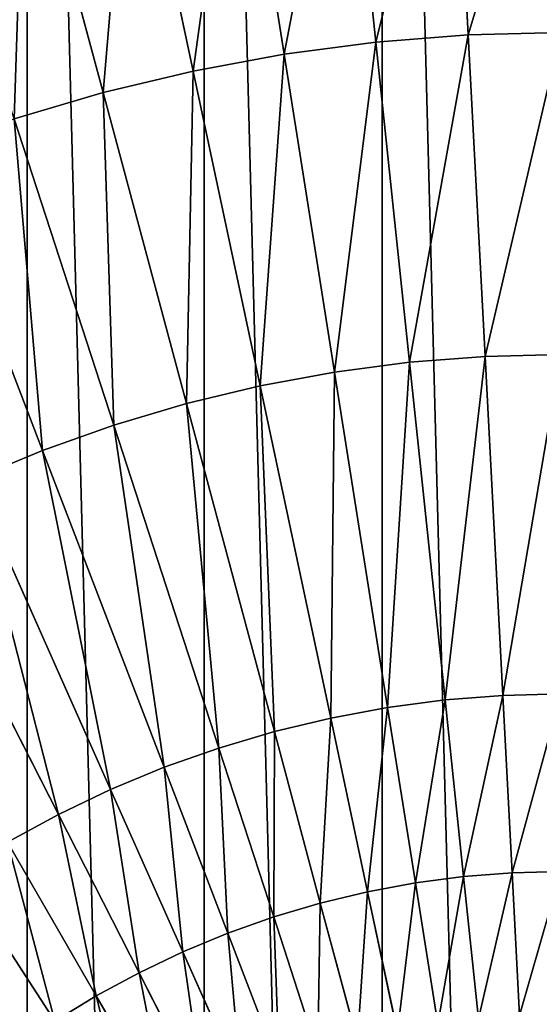
# Model space of a CAD drawing. Extents: x 0 to 4201, y 0 to 4201.
# Drawn here: x 2005 to 2097, y 2241 to 2414 of the extents above; entities that cross this region are included whole.
import ezdxf

# ---------------------------------------------------------------- set-up
doc = ezdxf.new("R2010")
doc.units = 0
doc.header["$LTSCALE"] = 25.4
doc.layers.get('0').update_dxf_attribs({"color": 13, "linetype": 'CONTINUOUS'})

msp = doc.modelspace()

# ---------------------------------------------------------------- linework, layer by layer
at = {"color": 0}
for p, q in [((2084.23, 2411.14, 439.42), (2081.45, 2464.36, 386.71)), ((2084.23, 2411.14, 439.42), (2081.45, 2464.36, 386.71)), ((2068, 2409.87, 439.42), (2062.43, 2462.86, 386.71)), ((2068, 2409.87, 439.42), (2062.43, 2462.86, 386.71)), ((2051.85, 2407.74, 439.42), (2043.52, 2460.38, 386.71)), ((2051.85, 2407.74, 439.42), (2043.52, 2460.38, 386.71)), ((2035.84, 2404.77, 439.42), (2024.76, 2456.9, 386.71)), ((2035.84, 2404.77, 439.42), (2024.76, 2456.9, 386.71)), ((2020.01, 2400.97, 439.42), (2006.21, 2452.45, 386.71)), ((2020.01, 2400.97, 439.42), (2006.21, 2452.45, 386.71)), ((2084.23, 2411.14, 439.42), (2068, 2409.87, 439.42)), ((2084.23, 2411.14, 439.42), (2068, 2409.87, 439.42)), ((2100.51, 2411.57, 439.42), (2084.23, 2411.14, 439.42)), ((2100.51, 2411.57, 439.42), (2084.23, 2411.14, 439.42)), ((2087.2, 2354.57, 488.02), (2084.23, 2411.14, 439.42)), ((2087.2, 2354.57, 488.02), (2084.23, 2411.14, 439.42)), ((2068, 2409.87, 439.42), (2051.85, 2407.74, 439.42)), ((2068, 2409.87, 439.42), (2051.85, 2407.74, 439.42)), ((2073.92, 2353.52, 488.02), (2068, 2409.87, 439.42)), ((2073.92, 2353.52, 488.02), (2068, 2409.87, 439.42)), ((2051.85, 2407.74, 439.42), (2035.84, 2404.77, 439.42)), ((2051.85, 2407.74, 439.42), (2035.84, 2404.77, 439.42)), ((2060.72, 2351.78, 488.02), (2051.85, 2407.74, 439.42)), ((2060.72, 2351.78, 488.02), (2051.85, 2407.74, 439.42)), ((2035.84, 2404.77, 439.42), (2020.01, 2400.97, 439.42)), ((2035.84, 2404.77, 439.42), (2020.01, 2400.97, 439.42)), ((2047.62, 2349.36, 488.02), (2035.84, 2404.77, 439.42)), ((2047.62, 2349.36, 488.02), (2035.84, 2404.77, 439.42)), ((2020.01, 2400.97, 439.42), (2004.39, 2396.35, 439.42)), ((2020.01, 2400.97, 439.42), (2004.39, 2396.35, 439.42)), ((2034.67, 2346.25, 488.02), (2020.01, 2400.97, 439.42)), ((2034.67, 2346.25, 488.02), (2020.01, 2400.97, 439.42)), ((2021.9, 2342.47, 488.02), (2004.39, 2396.35, 439.42)), ((2021.9, 2342.47, 488.02), (2004.39, 2396.35, 439.42)), ((2009.34, 2338.02, 488.02), (1989.04, 2390.91, 439.42)), ((2009.34, 2338.02, 488.02), (1989.04, 2390.91, 439.42)), ((2100.51, 2354.92, 488.02), (2087.2, 2354.57, 488.02)), ((2100.51, 2354.92, 488.02), (2087.2, 2354.57, 488.02)), ((2073.92, 2353.52, 488.02), (2060.72, 2351.78, 488.02)), ((2073.92, 2353.52, 488.02), (2060.72, 2351.78, 488.02)), ((2087.2, 2354.57, 488.02), (2073.92, 2353.52, 488.02)), ((2087.2, 2354.57, 488.02), (2073.92, 2353.52, 488.02)), ((2080.17, 2294.12, 532.27), (2073.92, 2353.52, 488.02)), ((2080.17, 2294.12, 532.27), (2073.92, 2353.52, 488.02)), ((2090.33, 2294.91, 532.27), (2087.2, 2354.57, 488.02)), ((2090.33, 2294.91, 532.27), (2087.2, 2354.57, 488.02)), ((2060.72, 2351.78, 488.02), (2047.62, 2349.36, 488.02)), ((2060.72, 2351.78, 488.02), (2047.62, 2349.36, 488.02)), ((2070.06, 2292.79, 532.27), (2060.72, 2351.78, 488.02)), ((2070.06, 2292.79, 532.27), (2060.72, 2351.78, 488.02)), ((2047.62, 2349.36, 488.02), (2034.67, 2346.25, 488.02)), ((2047.62, 2349.36, 488.02), (2034.67, 2346.25, 488.02)), ((2060.04, 2290.93, 532.27), (2047.62, 2349.36, 488.02)), ((2060.04, 2290.93, 532.27), (2047.62, 2349.36, 488.02)), ((2034.67, 2346.25, 488.02), (2021.9, 2342.47, 488.02)), ((2034.67, 2346.25, 488.02), (2021.9, 2342.47, 488.02)), ((2050.13, 2288.55, 532.27), (2034.67, 2346.25, 488.02)), ((2050.13, 2288.55, 532.27), (2034.67, 2346.25, 488.02)), ((2021.9, 2342.47, 488.02), (2009.34, 2338.02, 488.02)), ((2021.9, 2342.47, 488.02), (2009.34, 2338.02, 488.02)), ((2040.36, 2285.65, 532.27), (2021.9, 2342.47, 488.02)), ((2040.36, 2285.65, 532.27), (2021.9, 2342.47, 488.02)), ((2009.34, 2338.02, 488.02), (1997.04, 2332.92, 488.02)), ((2009.34, 2338.02, 488.02), (1997.04, 2332.92, 488.02)), ((2030.75, 2282.25, 532.27), (2009.34, 2338.02, 488.02)), ((2030.75, 2282.25, 532.27), (2009.34, 2338.02, 488.02)), ((2021.34, 2278.35, 532.27), (1997.04, 2332.92, 488.02)), ((2021.34, 2278.35, 532.27), (1997.04, 2332.92, 488.02)), ((2012.14, 2273.96, 532.27), (1985.02, 2327.19, 488.02)), ((2012.14, 2273.96, 532.27), (1985.02, 2327.19, 488.02)), ((2080.17, 2294.12, 532.27), (2070.06, 2292.79, 532.27)), ((2080.17, 2294.12, 532.27), (2070.06, 2292.79, 532.27)), ((2090.33, 2294.91, 532.27), (2080.17, 2294.12, 532.27)), ((2090.33, 2294.91, 532.27), (2080.17, 2294.12, 532.27)), ((2083.43, 2263.03, 552.1), (2080.17, 2294.12, 532.27)), ((2083.43, 2263.03, 552.1), (2080.17, 2294.12, 532.27)), ((2100.51, 2295.18, 532.27), (2090.33, 2294.91, 532.27)), ((2100.51, 2295.18, 532.27), (2090.33, 2294.91, 532.27)), ((2091.96, 2263.7, 552.1), (2090.33, 2294.91, 532.27)), ((2091.96, 2263.7, 552.1), (2090.33, 2294.91, 532.27)), ((2070.06, 2292.79, 532.27), (2060.04, 2290.93, 532.27)), ((2070.06, 2292.79, 532.27), (2060.04, 2290.93, 532.27)), ((2074.95, 2261.91, 552.1), (2070.06, 2292.79, 532.27)), ((2074.95, 2261.91, 552.1), (2070.06, 2292.79, 532.27)), ((2060.04, 2290.93, 532.27), (2050.13, 2288.55, 532.27)), ((2060.04, 2290.93, 532.27), (2050.13, 2288.55, 532.27)), ((2066.54, 2260.35, 552.1), (2060.04, 2290.93, 532.27)), ((2066.54, 2260.35, 552.1), (2060.04, 2290.93, 532.27)), ((2050.13, 2288.55, 532.27), (2040.36, 2285.65, 532.27)), ((2050.13, 2288.55, 532.27), (2040.36, 2285.65, 532.27)), ((2058.22, 2258.35, 552.1), (2050.13, 2288.55, 532.27)), ((2058.22, 2258.35, 552.1), (2050.13, 2288.55, 532.27)), ((2040.36, 2285.65, 532.27), (2030.75, 2282.25, 532.27)), ((2040.36, 2285.65, 532.27), (2030.75, 2282.25, 532.27)), ((2050.02, 2255.92, 552.1), (2040.36, 2285.65, 532.27)), ((2050.02, 2255.92, 552.1), (2040.36, 2285.65, 532.27)), ((2030.75, 2282.25, 532.27), (2021.34, 2278.35, 532.27)), ((2030.75, 2282.25, 532.27), (2021.34, 2278.35, 532.27)), ((2041.95, 2253.07, 552.1), (2030.75, 2282.25, 532.27)), ((2041.95, 2253.07, 552.1), (2030.75, 2282.25, 532.27)), ((2021.34, 2278.35, 532.27), (2012.14, 2273.96, 532.27)), ((2021.34, 2278.35, 532.27), (2012.14, 2273.96, 532.27)), ((2034.05, 2249.79, 552.1), (2021.34, 2278.35, 532.27)), ((2034.05, 2249.79, 552.1), (2021.34, 2278.35, 532.27)), ((2012.14, 2273.96, 532.27), (2003.18, 2269.1, 532.27)), ((2012.14, 2273.96, 532.27), (2003.18, 2269.1, 532.27)), ((2026.33, 2246.11, 552.1), (2012.14, 2273.96, 532.27)), ((2026.33, 2246.11, 552.1), (2012.14, 2273.96, 532.27)), ((2018.81, 2242.03, 552.1), (2003.18, 2269.1, 532.27)), ((2018.81, 2242.03, 552.1), (2003.18, 2269.1, 532.27)), ((2011.52, 2237.56, 552.1), (1994.49, 2263.78, 532.27)), ((2011.52, 2237.56, 552.1), (1994.49, 2263.78, 532.27)), ((2083.43, 2263.03, 552.1), (2074.95, 2261.91, 552.1)), ((2083.43, 2263.03, 552.1), (2074.95, 2261.91, 552.1)), ((2091.96, 2263.7, 552.1), (2083.43, 2263.03, 552.1)), ((2091.96, 2263.7, 552.1), (2083.43, 2263.03, 552.1)), ((2086.06, 2237.99, 566.49), (2083.43, 2263.03, 552.1)), ((2086.06, 2237.99, 566.49), (2083.43, 2263.03, 552.1)), ((2100.51, 2263.92, 552.1), (2091.96, 2263.7, 552.1)), ((2100.51, 2263.92, 552.1), (2091.96, 2263.7, 552.1)), ((2093.28, 2238.56, 566.49), (2091.96, 2263.7, 552.1)), ((2093.28, 2238.56, 566.49), (2091.96, 2263.7, 552.1)), ((2074.95, 2261.91, 552.1), (2066.54, 2260.35, 552.1)), ((2074.95, 2261.91, 552.1), (2066.54, 2260.35, 552.1)), ((2078.89, 2237.05, 566.49), (2074.95, 2261.91, 552.1)), ((2078.89, 2237.05, 566.49), (2074.95, 2261.91, 552.1)), ((2066.54, 2260.35, 552.1), (2058.22, 2258.35, 552.1)), ((2066.54, 2260.35, 552.1), (2058.22, 2258.35, 552.1)), ((2071.77, 2235.73, 566.49), (2066.54, 2260.35, 552.1)), ((2071.77, 2235.73, 566.49), (2066.54, 2260.35, 552.1)), ((2058.22, 2258.35, 552.1), (2050.02, 2255.92, 552.1)), ((2058.22, 2258.35, 552.1), (2050.02, 2255.92, 552.1)), ((2064.74, 2234.04, 566.49), (2058.22, 2258.35, 552.1)), ((2064.74, 2234.04, 566.49), (2058.22, 2258.35, 552.1)), ((2050.02, 2255.92, 552.1), (2041.95, 2253.07, 552.1)), ((2050.02, 2255.92, 552.1), (2041.95, 2253.07, 552.1)), ((2057.8, 2231.98, 566.49), (2050.02, 2255.92, 552.1)), ((2057.8, 2231.98, 566.49), (2050.02, 2255.92, 552.1)), ((2041.95, 2253.07, 552.1), (2034.05, 2249.79, 552.1)), ((2041.95, 2253.07, 552.1), (2034.05, 2249.79, 552.1)), ((2050.97, 2229.57, 566.49), (2041.95, 2253.07, 552.1)), ((2050.97, 2229.57, 566.49), (2041.95, 2253.07, 552.1)), ((2034.05, 2249.79, 552.1), (2026.33, 2246.11, 552.1)), ((2034.05, 2249.79, 552.1), (2026.33, 2246.11, 552.1)), ((2044.29, 2226.8, 566.49), (2034.05, 2249.79, 552.1)), ((2044.29, 2226.8, 566.49), (2034.05, 2249.79, 552.1)), ((2026.33, 2246.11, 552.1), (2018.81, 2242.03, 552.1)), ((2026.33, 2246.11, 552.1), (2018.81, 2242.03, 552.1)), ((2037.76, 2223.68, 566.49), (2026.33, 2246.11, 552.1)), ((2037.76, 2223.68, 566.49), (2026.33, 2246.11, 552.1)), ((2018.81, 2242.03, 552.1), (2011.52, 2237.56, 552.1)), ((2018.81, 2242.03, 552.1), (2011.52, 2237.56, 552.1)), ((2031.4, 2220.23, 566.49), (2018.81, 2242.03, 552.1)), ((2031.4, 2220.23, 566.49), (2018.81, 2242.03, 552.1))]:
    msp.add_line(p, q, dxfattribs=at)

# ---------------------------------------------------------------- meshes
mesh = msp.add_polyface(dxfattribs=at)
corners = [(1501.34, 2069.11), (1501.34, 2131.92), (1500.51, 2100.51), (1503.8, 2037.8), (1503.8, 2163.23), (1507.9, 2006.65), (1507.9, 2194.37), (1513.63, 1975.77), (1513.63, 2225.26), (1520.96, 1945.22), (1520.96, 2255.81), (1529.88, 1915.1), (1529.88, 2285.92), (1540.37, 1885.49), (1540.37, 2315.53), (1552.39, 1856.47), (1552.39, 2344.56), (1565.91, 1828.12), (1565.91, 2372.91), (1580.9, 1800.51), (1580.9, 2400.51), (1597.31, 1773.73), (1597.31, 2427.3), (1615.1, 1747.84), (1615.1, 2453.19), (1634.23, 1722.92), (1634.23, 2478.11), (1654.63, 1699.04), (1654.63, 2501.99), (1676.25, 1676.25), (1676.25, 2524.78), (1699.04, 1654.63), (1699.04, 2546.4), (1722.92, 1634.23), (1722.92, 2566.8), (1747.84, 1615.1), (1747.84, 2585.92), (1773.73, 1597.31), (1773.73, 2603.72), (1800.51, 1580.9), (1800.51, 2620.13), (1828.12, 1565.91), (1828.12, 2635.12), (1856.47, 1552.39), (1856.47, 2648.64), (1885.49, 1540.37), (1885.49, 2660.66), (1915.1, 1529.88), (1915.1, 2671.15), (1945.22, 1520.96), (1945.22, 2680.07), (1975.77, 1513.63), (1975.77, 2687.4), (2006.65, 1507.9), (2006.65, 2693.13), (2037.8, 1503.8), (2037.8, 2697.23), (2069.11, 1501.34), (2069.11, 2699.69), (2100.51, 1500.51), (2100.51, 2700.51), (2131.92, 1501.34), (2131.92, 2699.69), (2163.23, 1503.8), (2163.23, 2697.23), (2194.37, 1507.9), (2194.37, 2693.13), (2225.26, 1513.63), (2225.26, 2687.4), (2255.81, 1520.96), (2255.81, 2680.07), (2285.92, 1529.88), (2285.92, 2671.15), (2315.53, 1540.37), (2315.53, 2660.66), (2344.56, 1552.39), (2344.56, 2648.64), (2372.91, 1565.91), (2372.91, 2635.12), (2400.51, 1580.9), (2400.51, 2620.13), (2427.3, 2603.72), (2427.3, 1597.31), (2453.19, 2585.92), (2453.19, 1615.1), (2478.11, 2566.8), (2478.11, 1634.23), (2501.99, 2546.4), (2501.99, 1654.63), (2524.78, 2524.78), (2524.78, 1676.25), (2546.4, 2501.99), (2546.4, 1699.04), (2566.8, 2478.11), (2566.8, 1722.92), (2585.92, 1747.84), (2585.92, 2453.19), (2603.72, 1773.73), (2603.72, 2427.3), (2620.13, 2400.51), (2620.13, 1800.51), (2635.12, 2372.91), (2635.12, 1828.12), (2648.64, 1856.47), (2648.64, 2344.56), (2660.66, 2315.53), (2660.66, 1885.49), (2671.15, 1915.1), (2671.15, 2285.92), (2680.07, 2255.81), (2680.07, 1945.22), (2687.4, 2225.26), (2687.4, 1975.77), (2693.13, 2006.65), (2693.13, 2194.37), (2697.23, 2163.23), (2697.23, 2037.8), (2699.69, 2069.11), (2699.69, 2131.92), (2700.51, 2100.51)]
mesh.append_faces([[corners[k] for k in face] for face in [(0, 1, 2), (118, 117, 119)]], dxfattribs={"vtx0": -1, "color": 0})
mesh.append_faces([[corners[k] for k in face] for face in [(1, 3, 4), (4, 5, 6), (6, 7, 8), (8, 9, 10), (10, 11, 12), (12, 13, 14), (14, 15, 16), (16, 17, 18), (18, 19, 20), (20, 21, 22), (22, 23, 24), (24, 25, 26), (26, 27, 28), (28, 29, 30), (30, 31, 32), (32, 33, 34), (34, 35, 36), (36, 37, 38), (38, 39, 40), (40, 41, 42), (42, 43, 44), (44, 45, 46), (46, 47, 48), (48, 49, 50), (50, 51, 52), (52, 53, 54), (54, 55, 56), (56, 57, 58), (58, 59, 60), (60, 61, 62), (62, 63, 64), (64, 65, 66), (66, 67, 68), (68, 69, 70), (70, 71, 72), (72, 73, 74), (74, 75, 76), (76, 77, 78), (78, 79, 80), (80, 79, 81), (81, 82, 83), (83, 84, 85), (85, 86, 87), (87, 88, 89), (89, 90, 91), (91, 92, 93), (93, 95, 96), (96, 97, 98), (98, 97, 99), (99, 100, 101), (101, 103, 104), (104, 103, 105), (105, 107, 108), (108, 107, 109), (109, 110, 111), (111, 113, 114), (114, 113, 115), (115, 117, 118)]], dxfattribs={"vtx0": -1, "vtx1": -1, "color": 0})
mesh.append_faces([[corners[k] for k in face] for face in [(1, 0, 3), (4, 3, 5), (6, 5, 7), (8, 7, 9), (10, 9, 11), (12, 11, 13), (14, 13, 15), (16, 15, 17), (18, 17, 19), (20, 19, 21), (22, 21, 23), (24, 23, 25), (26, 25, 27), (28, 27, 29), (30, 29, 31), (32, 31, 33), (34, 33, 35), (36, 35, 37), (38, 37, 39), (40, 39, 41), (42, 41, 43), (44, 43, 45), (46, 45, 47), (48, 47, 49), (50, 49, 51), (52, 51, 53), (54, 53, 55), (56, 55, 57), (58, 57, 59), (60, 59, 61), (62, 61, 63), (64, 63, 65), (66, 65, 67), (68, 67, 69), (70, 69, 71), (72, 71, 73), (74, 73, 75), (76, 75, 77), (78, 77, 79), (81, 79, 82), (83, 82, 84), (85, 84, 86), (87, 86, 88), (89, 88, 90), (91, 90, 92), (93, 92, 94), (93, 94, 95), (96, 95, 97), (99, 97, 100), (101, 100, 102), (101, 102, 103), (105, 103, 106), (105, 106, 107), (109, 107, 110), (111, 110, 112), (111, 112, 113), (115, 113, 116), (115, 116, 117)]], dxfattribs={"vtx0": -1, "vtx2": -1, "color": 0})
mesh = msp.add_polyface(dxfattribs=at)
corners = [(2081.45, 2464.36, 386.71), (2068, 2409.87, 439.42), (2062.43, 2462.86, 386.71), (2084.23, 2411.14, 439.42)]
mesh.append_faces([[corners[k] for k in face] for face in [(0, 1, 2), (1, 0, 3)]], dxfattribs={"vtx0": -1, "color": 0})
mesh = msp.add_polyface(dxfattribs=at)
corners = [(2100.51, 2464.86, 386.71), (2084.23, 2411.14, 439.42), (2081.45, 2464.36, 386.71), (2100.51, 2411.57, 439.42)]
mesh.append_faces([[corners[k] for k in face] for face in [(0, 1, 2), (1, 0, 3)]], dxfattribs={"vtx0": -1, "color": 0})
mesh = msp.add_polyface(dxfattribs=at)
corners = [(2062.43, 2462.86, 386.71), (2051.85, 2407.74, 439.42), (2043.52, 2460.38, 386.71), (2068, 2409.87, 439.42)]
mesh.append_faces([[corners[k] for k in face] for face in [(0, 1, 2), (1, 0, 3)]], dxfattribs={"vtx0": -1, "color": 0})
mesh = msp.add_polyface(dxfattribs=at)
corners = [(2043.52, 2460.38, 386.71), (2035.84, 2404.77, 439.42), (2024.76, 2456.9, 386.71), (2051.85, 2407.74, 439.42)]
mesh.append_faces([[corners[k] for k in face] for face in [(0, 1, 2), (1, 0, 3)]], dxfattribs={"vtx0": -1, "color": 0})
mesh = msp.add_polyface(dxfattribs=at)
corners = [(2024.76, 2456.9, 386.71), (2020.01, 2400.97, 439.42), (2006.21, 2452.45, 386.71), (2035.84, 2404.77, 439.42)]
mesh.append_faces([[corners[k] for k in face] for face in [(0, 1, 2), (1, 0, 3)]], dxfattribs={"vtx0": -1, "color": 0})
mesh = msp.add_polyface(dxfattribs=at)
corners = [(2006.21, 2452.45, 386.71), (2004.39, 2396.35, 439.42), (1987.92, 2447.03, 386.71), (2020.01, 2400.97, 439.42)]
mesh.append_faces([[corners[k] for k in face] for face in [(0, 1, 2), (1, 0, 3)]], dxfattribs={"vtx0": -1, "color": 0})
mesh = msp.add_polyface(dxfattribs=at)
corners = [(2084.23, 2411.14, 439.42), (2073.92, 2353.52, 488.02), (2068, 2409.87, 439.42), (2087.2, 2354.57, 488.02)]
mesh.append_faces([[corners[k] for k in face] for face in [(0, 1, 2), (1, 0, 3)]], dxfattribs={"vtx0": -1, "color": 0})
mesh = msp.add_polyface(dxfattribs=at)
corners = [(2100.51, 2411.57, 439.42), (2087.2, 2354.57, 488.02), (2084.23, 2411.14, 439.42), (2100.51, 2354.92, 488.02)]
mesh.append_faces([[corners[k] for k in face] for face in [(0, 1, 2), (1, 0, 3)]], dxfattribs={"vtx0": -1, "color": 0})
mesh = msp.add_polyface(dxfattribs=at)
corners = [(2068, 2409.87, 439.42), (2060.72, 2351.78, 488.02), (2051.85, 2407.74, 439.42), (2073.92, 2353.52, 488.02)]
mesh.append_faces([[corners[k] for k in face] for face in [(0, 1, 2), (1, 0, 3)]], dxfattribs={"vtx0": -1, "color": 0})
mesh = msp.add_polyface(dxfattribs=at)
corners = [(2051.85, 2407.74, 439.42), (2047.62, 2349.36, 488.02), (2035.84, 2404.77, 439.42), (2060.72, 2351.78, 488.02)]
mesh.append_faces([[corners[k] for k in face] for face in [(0, 1, 2), (1, 0, 3)]], dxfattribs={"vtx0": -1, "color": 0})
mesh = msp.add_polyface(dxfattribs=at)
corners = [(2035.84, 2404.77, 439.42), (2034.67, 2346.25, 488.02), (2020.01, 2400.97, 439.42), (2047.62, 2349.36, 488.02)]
mesh.append_faces([[corners[k] for k in face] for face in [(0, 1, 2), (1, 0, 3)]], dxfattribs={"vtx0": -1, "color": 0})
mesh = msp.add_polyface(dxfattribs=at)
corners = [(2020.01, 2400.97, 439.42), (2021.9, 2342.47, 488.02), (2004.39, 2396.35, 439.42), (2034.67, 2346.25, 488.02)]
mesh.append_faces([[corners[k] for k in face] for face in [(0, 1, 2), (1, 0, 3)]], dxfattribs={"vtx0": -1, "color": 0})
mesh = msp.add_polyface(dxfattribs=at)
corners = [(2004.39, 2396.35, 439.42), (2009.34, 2338.02, 488.02), (1989.04, 2390.91, 439.42), (2021.9, 2342.47, 488.02)]
mesh.append_faces([[corners[k] for k in face] for face in [(0, 1, 2), (1, 0, 3)]], dxfattribs={"vtx0": -1, "color": 0})
mesh = msp.add_polyface(dxfattribs=at)
corners = [(1989.04, 2390.91, 439.42), (1997.04, 2332.92, 488.02), (1974, 2384.68, 439.42), (2009.34, 2338.02, 488.02)]
mesh.append_faces([[corners[k] for k in face] for face in [(0, 1, 2), (1, 0, 3)]], dxfattribs={"vtx0": -1, "color": 0})
mesh = msp.add_polyface(dxfattribs=at)
corners = [(2100.51, 2354.92, 488.02), (2090.33, 2294.91, 532.27), (2087.2, 2354.57, 488.02), (2100.51, 2295.18, 532.27)]
mesh.append_faces([[corners[k] for k in face] for face in [(0, 1, 2), (1, 0, 3)]], dxfattribs={"vtx0": -1, "color": 0})
mesh = msp.add_polyface(dxfattribs=at)
corners = [(2073.92, 2353.52, 488.02), (2070.06, 2292.79, 532.27), (2060.72, 2351.78, 488.02), (2080.17, 2294.12, 532.27)]
mesh.append_faces([[corners[k] for k in face] for face in [(0, 1, 2), (1, 0, 3)]], dxfattribs={"vtx0": -1, "color": 0})
mesh = msp.add_polyface(dxfattribs=at)
corners = [(2087.2, 2354.57, 488.02), (2080.17, 2294.12, 532.27), (2073.92, 2353.52, 488.02), (2090.33, 2294.91, 532.27)]
mesh.append_faces([[corners[k] for k in face] for face in [(0, 1, 2), (1, 0, 3)]], dxfattribs={"vtx0": -1, "color": 0})
mesh = msp.add_polyface(dxfattribs=at)
corners = [(2060.72, 2351.78, 488.02), (2060.04, 2290.93, 532.27), (2047.62, 2349.36, 488.02), (2070.06, 2292.79, 532.27)]
mesh.append_faces([[corners[k] for k in face] for face in [(0, 1, 2), (1, 0, 3)]], dxfattribs={"vtx0": -1, "color": 0})
mesh = msp.add_polyface(dxfattribs=at)
corners = [(2047.62, 2349.36, 488.02), (2050.13, 2288.55, 532.27), (2034.67, 2346.25, 488.02), (2060.04, 2290.93, 532.27)]
mesh.append_faces([[corners[k] for k in face] for face in [(0, 1, 2), (1, 0, 3)]], dxfattribs={"vtx0": -1, "color": 0})
mesh = msp.add_polyface(dxfattribs=at)
corners = [(2034.67, 2346.25, 488.02), (2040.36, 2285.65, 532.27), (2021.9, 2342.47, 488.02), (2050.13, 2288.55, 532.27)]
mesh.append_faces([[corners[k] for k in face] for face in [(0, 1, 2), (1, 0, 3)]], dxfattribs={"vtx0": -1, "color": 0})
mesh = msp.add_polyface(dxfattribs=at)
corners = [(2021.9, 2342.47, 488.02), (2030.75, 2282.25, 532.27), (2009.34, 2338.02, 488.02), (2040.36, 2285.65, 532.27)]
mesh.append_faces([[corners[k] for k in face] for face in [(0, 1, 2), (1, 0, 3)]], dxfattribs={"vtx0": -1, "color": 0})
mesh = msp.add_polyface(dxfattribs=at)
corners = [(2009.34, 2338.02, 488.02), (2021.34, 2278.35, 532.27), (1997.04, 2332.92, 488.02), (2030.75, 2282.25, 532.27)]
mesh.append_faces([[corners[k] for k in face] for face in [(0, 1, 2), (1, 0, 3)]], dxfattribs={"vtx0": -1, "color": 0})
mesh = msp.add_polyface(dxfattribs=at)
corners = [(1997.04, 2332.92, 488.02), (2012.14, 2273.96, 532.27), (1985.02, 2327.19, 488.02), (2021.34, 2278.35, 532.27)]
mesh.append_faces([[corners[k] for k in face] for face in [(0, 1, 2), (1, 0, 3)]], dxfattribs={"vtx0": -1, "color": 0})
mesh = msp.add_polyface(dxfattribs=at)
corners = [(1985.02, 2327.19, 488.02), (2003.18, 2269.1, 532.27), (1973.31, 2320.83, 488.02), (2012.14, 2273.96, 532.27)]
mesh.append_faces([[corners[k] for k in face] for face in [(0, 1, 2), (1, 0, 3)]], dxfattribs={"vtx0": -1, "color": 0})
mesh = msp.add_polyface(dxfattribs=at)
corners = [(2080.17, 2294.12, 532.27), (2074.95, 2261.91, 552.1), (2070.06, 2292.79, 532.27), (2083.43, 2263.03, 552.1)]
mesh.append_faces([[corners[k] for k in face] for face in [(0, 1, 2), (1, 0, 3)]], dxfattribs={"vtx0": -1, "color": 0})
mesh = msp.add_polyface(dxfattribs=at)
corners = [(2090.33, 2294.91, 532.27), (2083.43, 2263.03, 552.1), (2080.17, 2294.12, 532.27), (2091.96, 2263.7, 552.1)]
mesh.append_faces([[corners[k] for k in face] for face in [(0, 1, 2), (1, 0, 3)]], dxfattribs={"vtx0": -1, "color": 0})
mesh = msp.add_polyface(dxfattribs=at)
corners = [(2100.51, 2295.18, 532.27), (2091.96, 2263.7, 552.1), (2090.33, 2294.91, 532.27), (2100.51, 2263.92, 552.1)]
mesh.append_faces([[corners[k] for k in face] for face in [(0, 1, 2), (1, 0, 3)]], dxfattribs={"vtx0": -1, "color": 0})
mesh = msp.add_polyface(dxfattribs=at)
corners = [(2070.06, 2292.79, 532.27), (2066.54, 2260.35, 552.1), (2060.04, 2290.93, 532.27), (2074.95, 2261.91, 552.1)]
mesh.append_faces([[corners[k] for k in face] for face in [(0, 1, 2), (1, 0, 3)]], dxfattribs={"vtx0": -1, "color": 0})
mesh = msp.add_polyface(dxfattribs=at)
corners = [(2060.04, 2290.93, 532.27), (2058.22, 2258.35, 552.1), (2050.13, 2288.55, 532.27), (2066.54, 2260.35, 552.1)]
mesh.append_faces([[corners[k] for k in face] for face in [(0, 1, 2), (1, 0, 3)]], dxfattribs={"vtx0": -1, "color": 0})
mesh = msp.add_polyface(dxfattribs=at)
corners = [(2050.13, 2288.55, 532.27), (2050.02, 2255.92, 552.1), (2040.36, 2285.65, 532.27), (2058.22, 2258.35, 552.1)]
mesh.append_faces([[corners[k] for k in face] for face in [(0, 1, 2), (1, 0, 3)]], dxfattribs={"vtx0": -1, "color": 0})
mesh = msp.add_polyface(dxfattribs=at)
corners = [(2040.36, 2285.65, 532.27), (2041.95, 2253.07, 552.1), (2030.75, 2282.25, 532.27), (2050.02, 2255.92, 552.1)]
mesh.append_faces([[corners[k] for k in face] for face in [(0, 1, 2), (1, 0, 3)]], dxfattribs={"vtx0": -1, "color": 0})
mesh = msp.add_polyface(dxfattribs=at)
corners = [(2030.75, 2282.25, 532.27), (2034.05, 2249.79, 552.1), (2021.34, 2278.35, 532.27), (2041.95, 2253.07, 552.1)]
mesh.append_faces([[corners[k] for k in face] for face in [(0, 1, 2), (1, 0, 3)]], dxfattribs={"vtx0": -1, "color": 0})
mesh = msp.add_polyface(dxfattribs=at)
corners = [(2021.34, 2278.35, 532.27), (2026.33, 2246.11, 552.1), (2012.14, 2273.96, 532.27), (2034.05, 2249.79, 552.1)]
mesh.append_faces([[corners[k] for k in face] for face in [(0, 1, 2), (1, 0, 3)]], dxfattribs={"vtx0": -1, "color": 0})
mesh = msp.add_polyface(dxfattribs=at)
corners = [(2012.14, 2273.96, 532.27), (2018.81, 2242.03, 552.1), (2003.18, 2269.1, 532.27), (2026.33, 2246.11, 552.1)]
mesh.append_faces([[corners[k] for k in face] for face in [(0, 1, 2), (1, 0, 3)]], dxfattribs={"vtx0": -1, "color": 0})
mesh = msp.add_polyface(dxfattribs=at)
corners = [(2003.18, 2269.1, 532.27), (2011.52, 2237.56, 552.1), (1994.49, 2263.78, 532.27), (2018.81, 2242.03, 552.1)]
mesh.append_faces([[corners[k] for k in face] for face in [(0, 1, 2), (1, 0, 3)]], dxfattribs={"vtx0": -1, "color": 0})
mesh = msp.add_polyface(dxfattribs=at)
corners = [(1994.49, 2263.78, 532.27), (2004.47, 2232.71, 552.1), (1986.09, 2258, 532.27), (2011.52, 2237.56, 552.1)]
mesh.append_faces([[corners[k] for k in face] for face in [(0, 1, 2), (1, 0, 3)]], dxfattribs={"vtx0": -1, "color": 0})
mesh = msp.add_polyface(dxfattribs=at)
corners = [(2083.43, 2263.03, 552.1), (2078.89, 2237.05, 566.49), (2074.95, 2261.91, 552.1), (2086.06, 2237.99, 566.49)]
mesh.append_faces([[corners[k] for k in face] for face in [(0, 1, 2), (1, 0, 3)]], dxfattribs={"vtx0": -1, "color": 0})
mesh = msp.add_polyface(dxfattribs=at)
corners = [(2091.96, 2263.7, 552.1), (2086.06, 2237.99, 566.49), (2083.43, 2263.03, 552.1), (2093.28, 2238.56, 566.49)]
mesh.append_faces([[corners[k] for k in face] for face in [(0, 1, 2), (1, 0, 3)]], dxfattribs={"vtx0": -1, "color": 0})
mesh = msp.add_polyface(dxfattribs=at)
corners = [(2100.51, 2263.92, 552.1), (2093.28, 2238.56, 566.49), (2091.96, 2263.7, 552.1), (2100.51, 2238.75, 566.49)]
mesh.append_faces([[corners[k] for k in face] for face in [(0, 1, 2), (1, 0, 3)]], dxfattribs={"vtx0": -1, "color": 0})
mesh = msp.add_polyface(dxfattribs=at)
corners = [(2074.95, 2261.91, 552.1), (2071.77, 2235.73, 566.49), (2066.54, 2260.35, 552.1), (2078.89, 2237.05, 566.49)]
mesh.append_faces([[corners[k] for k in face] for face in [(0, 1, 2), (1, 0, 3)]], dxfattribs={"vtx0": -1, "color": 0})
mesh = msp.add_polyface(dxfattribs=at)
corners = [(2066.54, 2260.35, 552.1), (2064.74, 2234.04, 566.49), (2058.22, 2258.35, 552.1), (2071.77, 2235.73, 566.49)]
mesh.append_faces([[corners[k] for k in face] for face in [(0, 1, 2), (1, 0, 3)]], dxfattribs={"vtx0": -1, "color": 0})
mesh = msp.add_polyface(dxfattribs=at)
corners = [(2058.22, 2258.35, 552.1), (2057.8, 2231.98, 566.49), (2050.02, 2255.92, 552.1), (2064.74, 2234.04, 566.49)]
mesh.append_faces([[corners[k] for k in face] for face in [(0, 1, 2), (1, 0, 3)]], dxfattribs={"vtx0": -1, "color": 0})
mesh = msp.add_polyface(dxfattribs=at)
corners = [(2050.02, 2255.92, 552.1), (2050.97, 2229.57, 566.49), (2041.95, 2253.07, 552.1), (2057.8, 2231.98, 566.49)]
mesh.append_faces([[corners[k] for k in face] for face in [(0, 1, 2), (1, 0, 3)]], dxfattribs={"vtx0": -1, "color": 0})
mesh = msp.add_polyface(dxfattribs=at)
corners = [(2041.95, 2253.07, 552.1), (2044.29, 2226.8, 566.49), (2034.05, 2249.79, 552.1), (2050.97, 2229.57, 566.49)]
mesh.append_faces([[corners[k] for k in face] for face in [(0, 1, 2), (1, 0, 3)]], dxfattribs={"vtx0": -1, "color": 0})
mesh = msp.add_polyface(dxfattribs=at)
corners = [(2034.05, 2249.79, 552.1), (2037.76, 2223.68, 566.49), (2026.33, 2246.11, 552.1), (2044.29, 2226.8, 566.49)]
mesh.append_faces([[corners[k] for k in face] for face in [(0, 1, 2), (1, 0, 3)]], dxfattribs={"vtx0": -1, "color": 0})
mesh = msp.add_polyface(dxfattribs=at)
corners = [(2026.33, 2246.11, 552.1), (2031.4, 2220.23, 566.49), (2018.81, 2242.03, 552.1), (2037.76, 2223.68, 566.49)]
mesh.append_faces([[corners[k] for k in face] for face in [(0, 1, 2), (1, 0, 3)]], dxfattribs={"vtx0": -1, "color": 0})
mesh = msp.add_polyface(dxfattribs=at)
corners = [(2018.81, 2242.03, 552.1), (2025.23, 2216.45, 566.49), (2011.52, 2237.56, 552.1), (2031.4, 2220.23, 566.49)]
mesh.append_faces([[corners[k] for k in face] for face in [(0, 1, 2), (1, 0, 3)]], dxfattribs={"vtx0": -1, "color": 0})

doc.saveas('drawing.dxf')
